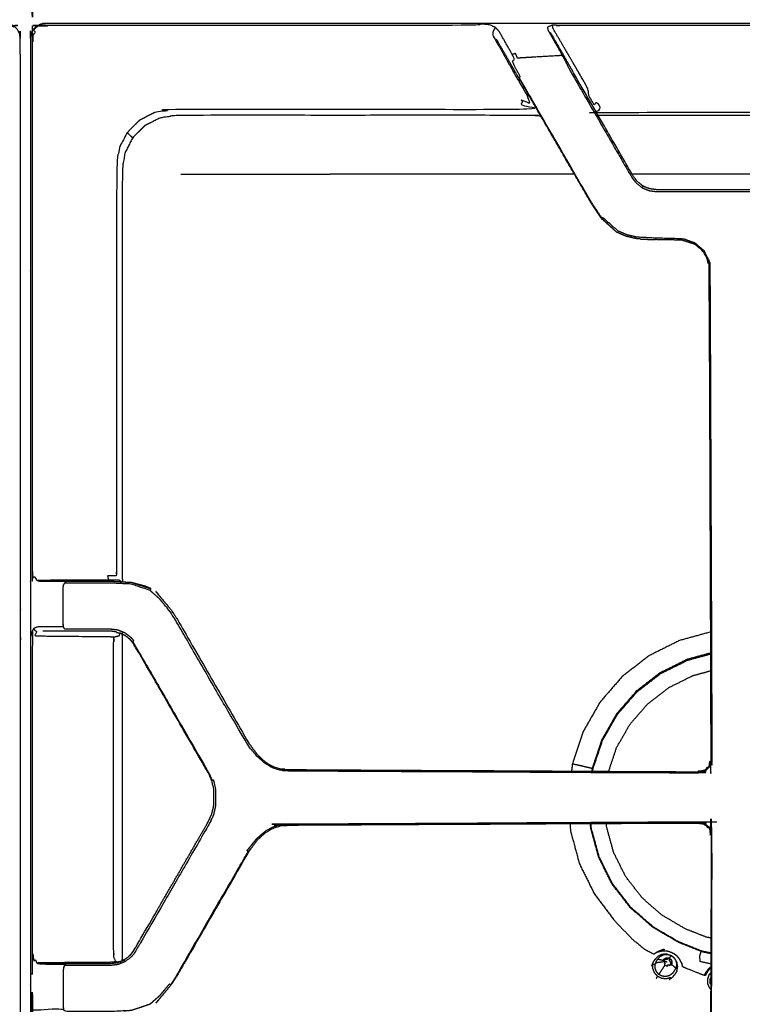
# Model space of a CAD drawing. Units: millimetres. Extents: x -7 to 231, y -1 to 207.
# Drawn here: x 32 to 47, y 153 to 172 of the extents above; entities that cross this region are included whole.
import ezdxf

# ---------------------------------------------------------------- set-up
doc = ezdxf.new("R2010")
doc.units = ezdxf.units.MM
doc.header["$MEASUREMENT"] = 0
doc.layers.add('PROIEZIONI 2D$Visible$Curves', color=7, linetype='Continuous', true_color=0x000000)

msp = doc.modelspace()

# ---------------------------------------------------------------- linework, layer by layer
at = {"layer": 'PROIEZIONI 2D$Visible$Curves', "color": 18, "lineweight": -3, "true_color": 0x000000}
for points, knots in [([(118.277, 143.004), (118.277, 173.413), (118.277, 203.822), (60.902, 203.822), (3.527, 203.822), (3.527, 172.446), (3.527, 141.069)], [-1.969126, -1.969126, -1.969126, -1, -1, 0, 0, 0.999958, 0.999958, 0.999958]), ([(118.102, 141.066), (118.102, 172.315), (118.102, 203.564), (60.902, 203.564), (3.702, 203.564), (3.702, 172.315), (3.702, 141.066)], [1, 1, 1, 2, 2, 3, 3, 4, 4, 4]), ([(61.076, 141.184), (60.45, 141.184), (59.824, 141.184), (59.56, 141.184), (59.296, 141.184), (58.963, 141.184), (58.63, 141.184), (58.261, 141.184), (57.892, 141.184), (46.652, 141.184), (35.413, 141.184), (35.044, 141.184), (34.675, 141.184), (34.342, 141.184), (34.009, 141.184), (33.745, 141.184), (33.481, 141.184), (32.402, 141.184), (31.324, 141.184), (31.06, 141.184), (30.796, 141.184), (30.463, 141.184), (30.13, 141.184), (29.761, 141.184), (29.392, 141.184), (18.152, 141.184), (6.913, 141.184), (6.544, 141.184), (6.175, 141.184), (5.842, 141.184), (5.509, 141.184), (5.245, 141.184), (4.981, 141.184), (4.491, 141.184), (4.002, 141.184), (3.979, 141.187), (3.956, 141.191), (3.935, 141.202), (3.914, 141.212), (3.897, 141.229), (3.881, 141.245), (3.87, 141.266), (3.859, 141.287), (3.856, 141.31), (3.852, 141.334), (3.852, 142.034), (3.852, 142.735), (3.852, 143.068), (3.852, 143.401), (3.852, 143.77), (3.852, 144.139), (3.852, 156.729), (3.852, 169.318), (3.852, 169.687), (3.852, 170.056), (3.852, 170.389), (3.852, 170.722), (3.852, 172.304), (3.852, 173.885), (3.852, 174.218), (3.852, 174.551), (3.852, 174.92), (3.852, 175.289), (3.852, 187.879), (3.852, 200.468), (3.852, 200.837), (3.852, 201.206), (3.852, 201.539), (3.852, 201.872), (3.852, 202.648), (3.852, 203.424), (3.933, 203.424), (4.014, 203.424)], [82.419661, 82.419661, 82.419661, 83, 83, 84, 84, 85, 85, 86, 86, 87, 87, 88, 88, 89, 89, 90, 90, 91, 91, 92, 92, 93, 93, 94, 94, 95, 95, 96, 96, 97, 97, 98, 98, 99, 99, 100, 100, 101, 101, 102, 102, 103, 103, 104, 104, 105, 105, 106, 106, 107, 107, 108, 108, 109, 109, 110, 110, 111, 111, 112, 112, 113, 113, 114, 114, 115, 115, 116, 116, 117, 117, 117.143899, 117.143899, 117.143899]), ([(35.323, 184.411), (35.264, 184.32), (35.205, 184.229), (35.192, 184.236), (35.18, 184.243), (35.082, 184.127), (34.984, 184.011), (34.888, 183.925), (34.792, 183.84), (34.603, 183.777), (34.414, 183.714), (34.209, 183.704), (34.004, 183.694), (33.941, 183.694), (33.879, 183.694), (33.755, 183.694), (33.632, 183.694), (33.524, 183.694), (33.416, 183.694), (33.328, 183.694), (33.239, 183.694), (33.161, 183.694), (33.083, 183.694), (33.072, 183.716), (33.062, 183.738), (33.015, 183.738), (32.967, 183.738), (32.751, 183.738), (32.536, 183.738), (32.498, 183.721), (32.46, 183.704), (32.437, 183.654), (32.415, 183.605), (32.43, 183.594), (32.444, 183.584), (32.44, 183.514), (32.436, 183.444), (32.436, 178.135), (32.436, 172.827), (32.443, 172.78), (32.451, 172.733), (32.436, 172.717), (32.421, 172.701), (32.443, 172.659), (32.464, 172.618)], [0, 0, 0, 1, 1, 2, 2, 3, 3, 4, 4, 5, 5, 6, 6, 7, 7, 8, 8, 9, 9, 10, 10, 11, 11, 12, 12, 13, 13, 14, 14, 15, 15, 16, 16, 17, 17, 18, 18, 19, 19, 20, 20, 21, 21, 22, 22, 22]), ([(32.53, 172.267), (32.497, 172.234), (32.464, 172.201), (32.479, 172.186), (32.494, 172.17), (32.472, 172.128), (32.451, 172.086), (32.443, 172.039), (32.436, 171.992), (32.436, 166.684), (32.436, 161.376), (32.44, 161.306), (32.444, 161.236), (32.465, 161.244), (32.486, 161.252), (32.508, 161.213), (32.529, 161.174)], [0, 0, 0, 1, 1, 2, 2, 3, 3, 4, 4, 5, 5, 6, 6, 7, 7, 8, 8, 8]), ([(3.898, 153.716), (3.898, 156.834), (3.898, 159.951), (3.898, 160.664), (3.898, 161.376), (3.898, 166.707), (3.898, 172.038), (3.905, 172.083), (3.912, 172.129), (3.933, 172.17), (3.954, 172.212), (3.987, 172.244), (4.02, 172.277), (4.061, 172.298), (4.102, 172.319), (4.148, 172.326), (4.194, 172.334), (8.536, 172.334), (12.878, 172.334), (13.7, 172.334), (14.523, 172.334), (18.048, 172.334), (21.573, 172.334), (22.395, 172.334), (23.217, 172.334), (27.56, 172.334), (31.902, 172.334), (31.948, 172.326), (31.993, 172.319), (32.035, 172.298), (32.076, 172.277), (32.108, 172.244), (32.141, 172.212), (32.162, 172.17), (32.183, 172.129), (32.19, 172.083), (32.198, 172.038), (32.198, 166.707), (32.198, 161.376), (32.198, 160.664), (32.198, 159.951), (32.198, 156.834), (32.198, 153.716), (32.198, 153.004), (32.198, 152.291), (32.198, 146.96), (32.198, 141.629), (32.19, 141.584), (32.183, 141.538), (32.162, 141.497), (32.141, 141.455), (32.108, 141.423), (32.076, 141.39), (32.035, 141.369), (31.993, 141.348), (31.948, 141.341), (31.902, 141.334), (27.56, 141.334), (23.217, 141.334), (22.395, 141.334), (21.573, 141.334), (18.048, 141.334), (14.523, 141.334), (13.7, 141.334), (12.878, 141.334), (8.536, 141.334), (4.194, 141.334), (4.148, 141.341), (4.102, 141.348), (4.061, 141.369), (4.02, 141.39), (3.987, 141.423), (3.954, 141.455), (3.933, 141.497), (3.912, 141.538), (3.905, 141.584), (3.898, 141.629), (3.898, 146.96), (3.898, 152.291), (3.898, 153.004), (3.898, 153.716)], [-20, -20, -20, -19, -19, -18, -18, -17, -17, -16, -16, -15, -15, -14, -14, -13, -13, -12, -12, -11, -11, -10, -10, -9, -9, -8, -8, -7, -7, -6, -6, -5, -5, -4, -4, -3, -3, -2, -2, -1, -1, 0, 0, 1, 1, 2, 2, 3, 3, 4, 4, 5, 5, 6, 6, 7, 7, 8, 8, 9, 9, 10, 10, 11, 11, 12, 12, 13, 13, 14, 14, 15, 15, 16, 16, 17, 17, 18, 18, 19, 19, 20, 20, 20]), ([(22.884, 172.252), (22.949, 172.281), (23.014, 172.311), (23.116, 172.318), (23.217, 172.324), (23.217, 172.31), (23.217, 172.295), (27.537, 172.295), (31.856, 172.295), (31.903, 172.288), (31.95, 172.281), (31.966, 172.295), (31.982, 172.31), (32.024, 172.289), (32.066, 172.267), (32.071, 172.272), (32.076, 172.277)], [0, 0, 0, 1, 1, 2, 2, 3, 3, 4, 4, 5, 5, 6, 6, 7, 7, 8, 8, 8]), ([(41.712, 172.252), (41.647, 172.281), (41.582, 172.311), (41.48, 172.318), (41.378, 172.324), (41.378, 172.31), (41.378, 172.295), (37.059, 172.295), (32.739, 172.295), (32.692, 172.288), (32.645, 172.281), (32.629, 172.295), (32.613, 172.31), (32.571, 172.289), (32.53, 172.267), (32.525, 172.272), (32.52, 172.277)], [0, 0, 0, 1, 1, 2, 2, 3, 3, 4, 4, 5, 5, 6, 6, 7, 7, 8, 8, 8]), ([(32.398, 153.716), (32.398, 156.834), (32.398, 159.951), (32.398, 160.664), (32.398, 161.376), (32.398, 166.707), (32.398, 172.038), (32.405, 172.083), (32.412, 172.129), (32.433, 172.17), (32.454, 172.212), (32.487, 172.244), (32.52, 172.277), (32.561, 172.298), (32.602, 172.319), (32.648, 172.326), (32.694, 172.334), (37.036, 172.334), (41.378, 172.334), (42.2, 172.334), (43.023, 172.334), (46.548, 172.334), (50.073, 172.334), (50.895, 172.334), (51.717, 172.334), (56.06, 172.334), (60.402, 172.334), (60.448, 172.326), (60.493, 172.319), (60.535, 172.298), (60.576, 172.277), (60.608, 172.244), (60.641, 172.212), (60.662, 172.17), (60.683, 172.129), (60.69, 172.083), (60.698, 172.038), (60.698, 166.707), (60.698, 161.376), (60.698, 160.664), (60.698, 159.951), (60.698, 156.834), (60.698, 153.716), (60.698, 153.004), (60.698, 152.291), (60.698, 146.96), (60.698, 141.629), (60.69, 141.584), (60.683, 141.538), (60.662, 141.497), (60.641, 141.455), (60.608, 141.423), (60.576, 141.39), (60.535, 141.369), (60.493, 141.348), (60.448, 141.341), (60.402, 141.334), (56.06, 141.334), (51.717, 141.334), (50.895, 141.334), (50.073, 141.334), (46.548, 141.334), (43.023, 141.334), (42.2, 141.334), (41.378, 141.334), (37.036, 141.334), (32.694, 141.334), (32.648, 141.341), (32.602, 141.348), (32.561, 141.369), (32.52, 141.39), (32.487, 141.423), (32.454, 141.455), (32.433, 141.497), (32.412, 141.538), (32.405, 141.584), (32.398, 141.629), (32.398, 146.96), (32.398, 152.291), (32.398, 153.004), (32.398, 153.716)], [-20, -20, -20, -19, -19, -18, -18, -17, -17, -16, -16, -15, -15, -14, -14, -13, -13, -12, -12, -11, -11, -10, -10, -9, -9, -8, -8, -7, -7, -6, -6, -5, -5, -4, -4, -3, -3, -2, -2, -1, -1, 0, 0, 1, 1, 2, 2, 3, 3, 4, 4, 5, 5, 6, 6, 7, 7, 8, 8, 9, 9, 10, 10, 11, 11, 12, 12, 13, 13, 14, 14, 15, 15, 16, 16, 17, 17, 18, 18, 19, 19, 20, 20, 20]), ([(42.046, 171.713), (41.913, 171.948), (41.779, 172.183), (41.745, 172.217), (41.712, 172.252), (41.694, 172.23), (41.676, 172.208), (41.666, 172.181), (41.656, 172.155), (41.656, 172.129), (41.655, 172.103), (41.884, 171.694), (42.113, 171.286), (42.161, 171.205), (42.209, 171.123), (42.27, 171.018), (42.332, 170.914), (42.352, 170.91), (42.372, 170.906)], [0, 0, 0, 1, 1, 2, 2, 3, 3, 4, 4, 5, 5, 6, 6, 7, 7, 8, 8, 8.999141, 8.999141, 8.999141]), ([(50.049, 171.695), (50.067, 171.729), (50.085, 171.763), (50.208, 171.979), (50.332, 172.196), (50.338, 172.228), (50.345, 172.259), (50.298, 172.279), (50.25, 172.299), (50.243, 172.285), (50.236, 172.27), (50.235, 172.254), (50.235, 172.237), (49.914, 171.688), (49.594, 171.138), (49.551, 171.053), (49.508, 170.968), (49.522, 170.945), (49.536, 170.922), (49.494, 170.852), (49.453, 170.781), (49.428, 170.74), (49.404, 170.699), (49.378, 170.723), (49.351, 170.747), (49.341, 170.642), (49.331, 170.537), (49.281, 170.543), (49.23, 170.549), (46.548, 170.549), (43.866, 170.549), (43.815, 170.543), (43.764, 170.537), (43.754, 170.642), (43.744, 170.747), (43.718, 170.723), (43.691, 170.699), (43.667, 170.74), (43.643, 170.781), (43.601, 170.852), (43.559, 170.922), (43.573, 170.945), (43.587, 170.968), (43.544, 171.053), (43.501, 171.138), (43.181, 171.688), (42.861, 172.237), (42.86, 172.254), (42.859, 172.27), (42.852, 172.285), (42.845, 172.299), (42.798, 172.279), (42.75, 172.259), (42.757, 172.228), (42.764, 172.196), (42.887, 171.979), (43.011, 171.763), (43.028, 171.729), (43.046, 171.695)], [0, 0, 0, 1, 1, 2, 2, 3, 3, 4, 4, 5, 5, 6, 6, 7, 7, 8, 8, 9, 9, 10, 10, 11, 11, 12, 12, 13, 13, 14, 14, 15, 15, 16, 16, 17, 17, 18, 18, 19, 19, 20, 20, 21, 21, 22, 22, 23, 23, 24, 24, 25, 25, 26, 26, 27, 27, 28, 28, 29, 29, 29]), ([(50.25, 172.299), (50.162, 172.297), (50.073, 172.295), (46.548, 172.295), (43.023, 172.295), (42.934, 172.297), (42.845, 172.299)], [0, 0, 0, 1, 1, 2, 2, 3, 3, 3]), ([(44.604, 168.02), (44.566, 168.022), (44.527, 168.024), (44.424, 168.048), (44.32, 168.072), (44.228, 168.113), (44.136, 168.154), (43.985, 168.294), (43.835, 168.435), (43.725, 168.594), (43.615, 168.754), (43.366, 169.184), (43.118, 169.615), (42.869, 170.045), (42.621, 170.475), (42.397, 170.863), (42.172, 171.252), (42.133, 171.32), (42.094, 171.387), (42.063, 171.441), (42.032, 171.495), (42.012, 171.53), (41.992, 171.565), (41.86, 171.793), (41.728, 172.022)], [-10.199022, -10.199022, -10.199022, -10, -10, -9, -9, -8, -8, -7, -7, -6, -6, -5, -5, -4.474253, -4.474253, -4, -4, -3, -3, -2, -2, -1, -1, 0, 0, 0]), ([(42.807, 172.152), (42.932, 171.936), (43.057, 171.72), (43.073, 171.692), (43.09, 171.663), (43.113, 171.622), (43.137, 171.581)], [2, 2, 2, 3, 3, 4, 4, 4.10588, 4.10588, 4.10588]), ([(43.625, 168.759), (43.376, 169.189), (43.128, 169.62), (42.655, 170.438), (42.183, 171.257), (42.194, 171.263), (42.206, 171.27), (42.155, 171.364), (42.105, 171.458), (42.077, 171.516), (42.049, 171.575), (42.07, 171.595), (42.091, 171.615), (42.069, 171.664), (42.046, 171.713), (42.075, 171.726), (42.104, 171.738), (42.124, 171.691), (42.144, 171.645), (42.561, 171.67), (42.977, 171.695), (42.995, 171.696), (43.013, 171.697), (43.03, 171.696), (43.046, 171.695), (43.071, 171.648), (43.096, 171.601), (43.158, 171.481), (43.22, 171.362), (43.618, 170.673), (44.016, 169.984), (44.225, 169.621), (44.434, 169.259), (44.481, 169.198), (44.528, 169.137), (44.588, 169.091), (44.649, 169.044), (44.656, 169.055), (44.662, 169.067), (44.665, 169.072), (44.668, 169.077)], [0, 0, 0, 1, 1, 2, 2, 3, 3, 4, 4, 5, 5, 6, 6, 7, 7, 8, 8, 9, 9, 10, 10, 11, 11, 12, 12, 13, 13, 14, 14, 15, 15, 16, 16, 17, 17, 18, 18, 19, 19, 20, 20, 20]), ([(43.137, 171.581), (43.194, 171.481), (43.252, 171.382), (43.253, 171.38), (43.254, 171.379)], [-1, -1, -1, 0, 0, 0.002861, 0.002861, 0.002861]), ([(44.649, 169.044), (44.682, 169.029), (44.714, 169.015), (44.753, 169), (44.791, 168.985), (44.867, 168.976), (44.943, 168.966), (45.31, 168.965), (45.677, 168.965), (46.112, 168.965), (46.548, 168.965), (46.983, 168.965), (47.418, 168.965), (47.786, 168.965), (48.153, 168.966), (48.229, 168.976), (48.305, 168.985), (48.343, 169), (48.381, 169.015), (48.414, 169.029), (48.446, 169.044), (48.507, 169.091), (48.568, 169.137), (48.614, 169.198), (48.661, 169.259), (48.87, 169.621), (49.08, 169.984), (49.477, 170.673), (49.875, 171.362), (49.938, 171.481), (50, 171.601), (50.025, 171.648), (50.049, 171.695), (50.066, 171.696), (50.083, 171.697), (50.1, 171.696), (50.118, 171.695), (50.535, 171.67), (50.951, 171.645), (50.971, 171.691), (50.991, 171.738), (51.02, 171.726), (51.05, 171.713)], [0, 0, 0, 1, 1, 2, 2, 3, 3, 4, 4, 5, 5, 6, 6, 7, 7, 8, 8, 9, 9, 10, 10, 11, 11, 12, 12, 13, 13, 14, 14, 15, 15, 16, 16, 17, 17, 18, 18, 19, 19, 20, 20, 21, 21, 21]), ([(49.843, 171.382), (49.445, 170.692), (49.047, 170.003), (48.838, 169.641), (48.629, 169.279), (48.583, 169.219), (48.537, 169.16), (48.482, 169.119), (48.428, 169.077), (48.395, 169.061), (48.362, 169.045), (48.328, 169.033), (48.293, 169.022), (48.223, 169.013), (48.153, 169.004), (47.785, 169.004), (47.418, 169.004), (46.983, 169.004), (46.548, 169.004), (46.113, 169.004), (45.678, 169.004), (45.31, 169.004), (44.943, 169.004), (44.872, 169.013), (44.802, 169.022), (44.768, 169.033), (44.733, 169.045), (44.701, 169.061), (44.668, 169.077), (44.613, 169.119), (44.558, 169.16), (44.512, 169.219), (44.466, 169.279), (44.257, 169.641), (44.048, 170.003), (43.65, 170.692), (43.252, 171.382)], [-3, -3, -3, -2, -2, -1, -1, 0, 0, 1, 1, 2, 2, 3, 3, 4, 4, 5, 5, 6, 6, 7, 7, 8, 8, 9, 9, 10, 10, 11, 11, 12, 12, 13, 13, 14, 14, 15, 15, 15]), ([(42.332, 170.914), (42.366, 170.823), (42.399, 170.732), (42.364, 170.746), (42.328, 170.759), (42.27, 170.781), (42.212, 170.803), (42.279, 170.705), (42.345, 170.608), (38.791, 170.608), (35.237, 170.608), (35.065, 170.58), (34.893, 170.553), (34.738, 170.474), (34.583, 170.395), (34.459, 170.272), (34.336, 170.149), (34.257, 169.994), (34.178, 169.838), (34.15, 169.666), (34.123, 169.494), (34.122, 165.431), (34.121, 161.367), (34.122, 161.318), (34.123, 161.269), (34.031, 161.269), (33.938, 161.27), (33.952, 161.231), (33.966, 161.192)], [0, 0, 0, 1, 1, 2, 2, 3, 3, 4, 4, 5, 5, 6, 6, 7, 7, 8, 8, 9, 9, 10, 10, 11, 11, 12, 12, 13, 13, 14, 14, 14]), ([(42.621, 170.475), (42.602, 170.478), (42.583, 170.48), (42.534, 170.487), (42.485, 170.494), (38.907, 170.494), (35.33, 170.494), (35.161, 170.467), (34.992, 170.441), (34.84, 170.363), (34.688, 170.285), (34.567, 170.165), (34.446, 170.044), (34.368, 169.891), (34.291, 169.739), (34.264, 169.57), (34.237, 169.402), (34.237, 165.325), (34.237, 161.249), (34.24, 161.204), (34.243, 161.16), (34.244, 161.155), (34.246, 161.151)], [-7.386664, -7.386664, -7.386664, -7, -7, -6, -6, -5, -5, -4, -4, -3, -3, -2, -2, -1, -1, 0, 0, 1, 1, 2, 2, 2.11005, 2.11005, 2.11005]), ([(43.765, 170.493), (43.774, 170.494), (43.782, 170.494), (46.548, 170.494), (49.313, 170.494), (49.322, 170.494), (49.33, 170.493)], [-1.16889, -1.16889, -1.16889, -1, -1, 0, 0, 0.170004, 0.170004, 0.170004]), ([(43.615, 168.754), (43.62, 168.756), (43.625, 168.759), (43.731, 168.598), (43.837, 168.437), (43.847, 168.444), (43.856, 168.452), (44.006, 168.319), (44.155, 168.186), (44.248, 168.145), (44.34, 168.105), (44.437, 168.083), (44.533, 168.061), (44.723, 168.051), (44.914, 168.041), (45.187, 168.034), (45.461, 168.027), (45.582, 167.984), (45.702, 167.94), (45.796, 167.859), (45.891, 167.779)], [0, 0, 0, 1, 1, 2, 2, 3, 3, 4, 4, 5, 5, 6, 6, 7, 7, 8, 8, 9, 9, 10, 10, 10]), ([(43.615, 168.754), (43.726, 168.588), (43.837, 168.423), (43.986, 168.289), (44.135, 168.154), (44.135, 168.154), (44.136, 168.154)], [10.000041, 10.000041, 10.000041, 11, 11, 12, 12, 12.003158, 12.003158, 12.003158]), ([(36.95, 157.68), (37.025, 157.612), (37.099, 157.543), (37.15, 157.512), (37.202, 157.48), (37.257, 157.456), (37.311, 157.431), (37.37, 157.416), (37.428, 157.4), (37.487, 157.395), (37.547, 157.389), (41.651, 157.368), (45.756, 157.346), (45.817, 157.36), (45.878, 157.373), (45.901, 157.386), (45.925, 157.4), (45.961, 157.439), (45.998, 157.478), (46.014, 157.522), (46.03, 157.565), (46.011, 162.503), (45.991, 167.44), (45.984, 167.499), (45.977, 167.557), (45.925, 167.662), (45.874, 167.767), (45.782, 167.843), (45.691, 167.92), (45.69, 167.92), (45.69, 167.919)], [-10, -10, -10, -9, -9, -8, -8, -7, -7, -6, -6, -5, -5, -4, -4, -3, -3, -2, -2, -1, -1, 0, 0, 1, 1, 2, 2, 3, 3, 4, 4, 5, 5, 5]), ([(44.604, 168.02), (44.618, 168.017), (44.631, 168.015), (44.773, 168.009), (44.914, 168.004), (44.914, 168.004), (44.914, 168.004)], [13.897686, 13.897686, 13.897686, 14, 14, 15, 15, 15.000025, 15.000025, 15.000025]), ([(45.456, 167.994), (45.456, 167.994), (45.456, 167.994), (45.185, 167.999), (44.914, 168.004)], [16.998031, 16.998031, 16.998031, 17, 17, 17.999967, 17.999967, 17.999967]), ([(45.887, 157.354), (45.912, 157.369), (45.937, 157.384), (45.976, 157.426), (46.014, 157.469), (46.032, 157.515), (46.05, 157.56), (46.031, 162.5), (46.012, 167.44), (46.004, 167.5), (45.997, 167.561), (45.944, 167.67), (45.891, 167.779), (45.882, 167.773), (45.874, 167.767)], [0, 0, 0, 1, 1, 2, 2, 3, 3, 4, 4, 5, 5, 6, 6, 7, 7, 7]), ([(34.442, 159.945), (34.445, 159.949), (34.447, 159.954), (34.459, 159.962), (34.471, 159.971), (34.446, 160), (34.42, 160.029), (34.359, 160.076), (34.298, 160.123), (34.227, 160.152), (34.156, 160.182), (34.08, 160.192), (34.004, 160.202), (33.941, 160.202), (33.879, 160.202), (33.755, 160.202), (33.632, 160.202), (33.524, 160.202), (33.416, 160.202), (33.328, 160.202), (33.239, 160.202), (33.161, 160.202), (33.083, 160.202), (33.072, 160.224), (33.062, 160.246), (33.059, 160.27), (33.056, 160.294), (33.056, 160.664), (33.056, 161.034), (33.059, 161.057), (33.062, 161.081), (33.072, 161.103), (33.083, 161.125), (33.098, 161.14), (33.114, 161.154), (33.073, 161.154), (33.033, 161.154), (32.817, 161.154), (32.601, 161.154), (32.565, 161.164), (32.529, 161.174), (32.55, 161.18), (32.571, 161.185), (33.053, 161.189), (33.534, 161.192), (33.616, 161.192), (33.699, 161.192), (33.787, 161.192), (33.875, 161.192), (33.92, 161.192), (33.966, 161.192), (34.063, 161.191), (34.16, 161.191)], [0, 0, 0, 1, 1, 2, 2, 3, 3, 4, 4, 5, 5, 6, 6, 7, 7, 8, 8, 9, 9, 10, 10, 11, 11, 12, 12, 13, 13, 14, 14, 15, 15, 16, 16, 17, 17, 18, 18, 19, 19, 20, 20, 21, 21, 22, 22, 23, 23, 24, 24, 25, 25, 26, 26, 26]), ([(32.645, 161.164), (32.86, 161.164), (33.076, 161.164), (33.112, 161.164), (33.147, 161.164), (33.21, 161.164), (33.273, 161.164), (33.344, 161.164), (33.415, 161.164), (33.523, 161.164), (33.631, 161.164), (33.754, 161.164), (33.877, 161.164), (33.94, 161.164), (34.002, 161.164)], [8, 8, 8, 9, 9, 10, 10, 11, 11, 12, 12, 13, 13, 14, 14, 14.996637, 14.996637, 14.996637]), ([(34.003, 161.164), (34.211, 161.152), (34.418, 161.141), (34.614, 161.077), (34.81, 161.013)], [0, 0, 0, 1, 1, 2, 2, 2]), ([(34.246, 161.15), (34.332, 161.145), (34.418, 161.14), (34.599, 161.081), (34.781, 161.023)], [-0.41357, -0.41357, -0.41357, 0, 0, 0.925842, 0.925842, 0.925842]), ([(34.81, 161.013), (34.759, 161.036), (34.708, 161.059), (34.573, 161.096), (34.437, 161.133)], [1, 1, 1, 2, 2, 2.921118, 2.921118, 2.921118]), ([(34.81, 161.013), (34.808, 161.009), (34.806, 161.005), (34.799, 160.992), (34.792, 160.98), (34.603, 161.042), (34.414, 161.105), (34.209, 161.115), (34.004, 161.125), (33.941, 161.125), (33.879, 161.125), (33.755, 161.125), (33.632, 161.125), (33.524, 161.125), (33.416, 161.125), (33.328, 161.125), (33.239, 161.125), (33.161, 161.125), (33.083, 161.125)], [0, 0, 0, 1, 1, 2, 2, 3, 3, 4, 4, 5, 5, 6, 6, 7, 7, 8, 8, 9, 9, 9]), ([(37.202, 157.48), (37.196, 157.469), (37.191, 157.458), (37.138, 157.49), (37.085, 157.522), (37.008, 157.592), (36.931, 157.662), (36.834, 157.782), (36.737, 157.902), (36.017, 159.148), (35.298, 160.394), (35.239, 160.485), (35.18, 160.576), (35.082, 160.692), (34.984, 160.809), (34.888, 160.894), (34.792, 160.98)], [0, 0, 0, 1, 1, 2, 2, 3, 3, 4, 4, 5, 5, 6, 6, 7, 7, 8, 8, 8]), ([(35.131, 160.691), (35.13, 160.693), (35.129, 160.694), (35.02, 160.826), (34.91, 160.958), (34.96, 160.897), (35.009, 160.836), (35.112, 160.714), (35.215, 160.591), (35.273, 160.502), (35.331, 160.414), (36.05, 159.167), (36.77, 157.921)], [-2.009309, -2.009309, -2.009309, -2, -2, -1, -1, 0, 0, 1, 1, 2, 2, 3, 3, 3]), ([(32.46, 160.212), (32.437, 160.162), (32.415, 160.113), (32.43, 160.102), (32.444, 160.092), (32.44, 160.021), (32.436, 159.951), (32.436, 156.834), (32.436, 153.716), (32.44, 153.646), (32.444, 153.576), (32.465, 153.584), (32.486, 153.592), (32.508, 153.553), (32.529, 153.514), (32.565, 153.504), (32.601, 153.494), (32.817, 153.494), (33.033, 153.494), (33.073, 153.494), (33.114, 153.494), (33.098, 153.48), (33.083, 153.465), (33.072, 153.443), (33.062, 153.421), (33.059, 153.397), (33.056, 153.374), (33.056, 153.004), (33.056, 152.634), (33.059, 152.61), (33.062, 152.586)], [0, 0, 0, 1, 1, 2, 2, 3, 3, 4, 4, 5, 5, 6, 6, 7, 7, 8, 8, 9, 9, 10, 10, 11, 11, 12, 12, 13, 13, 14, 14, 15, 15, 15]), ([(33.062, 160.246), (33.015, 160.246), (32.967, 160.246), (32.751, 160.246), (32.536, 160.246), (32.498, 160.229), (32.46, 160.212), (32.475, 160.195), (32.49, 160.178), (32.509, 160.166), (32.529, 160.153), (32.508, 160.115), (32.486, 160.076), (32.509, 160.071), (32.531, 160.067), (33.032, 160.062), (33.534, 160.057), (33.613, 160.057), (33.693, 160.058), (33.774, 160.057), (33.855, 160.057), (33.897, 160.057), (33.938, 160.057), (34.005, 160.051), (34.072, 160.045), (34.126, 160.059), (34.179, 160.073), (34.189, 160.098), (34.199, 160.122)], [0, 0, 0, 1, 1, 2, 2, 3, 3, 4, 4, 5, 5, 6, 6, 7, 7, 8, 8, 9, 9, 10, 10, 11, 11, 12, 12, 13, 13, 13.614801, 13.614801, 13.614801]), ([(34.121, 160.145), (34.062, 160.154), (34.003, 160.164), (33.94, 160.164), (33.877, 160.164), (33.754, 160.164), (33.631, 160.164), (33.523, 160.164), (33.415, 160.164), (33.344, 160.164), (33.273, 160.164), (33.21, 160.164), (33.147, 160.164), (33.112, 160.164), (33.076, 160.164), (32.86, 160.164), (32.645, 160.164)], [27.285373, 27.285373, 27.285373, 28, 28, 29, 29, 30, 30, 31, 31, 32, 32, 33, 33, 34, 34, 35, 35, 35]), ([(34.239, 160.107), (34.238, 160.092), (34.237, 160.078), (34.237, 156.834), (34.237, 153.589), (34.238, 153.574), (34.239, 153.559)], [-2.32442, -2.32442, -2.32442, -2, -2, -1, -1, -0.660189, -0.660189, -0.660189]), ([(46.02, 160.145), (45.708, 160.06), (45.396, 159.975), (45.092, 159.823), (44.788, 159.672), (44.519, 159.463), (44.25, 159.255), (44.027, 158.999), (43.804, 158.742), (43.636, 158.447), (43.467, 158.152), (43.359, 157.83), (43.251, 157.508), (43.242, 157.434), (43.233, 157.36)], [-3.951596, -3.951596, -3.951596, -3, -3, -2, -2, -1, -1, 0, 0, 1, 1, 2, 2, 2.219318, 2.219318, 2.219318]), ([(32.645, 153.504), (32.86, 153.504), (33.076, 153.504), (33.112, 153.504), (33.147, 153.504), (33.21, 153.504), (33.273, 153.504), (33.344, 153.504), (33.415, 153.504), (33.523, 153.504), (33.631, 153.504), (33.754, 153.504), (33.877, 153.504), (33.94, 153.504), (34.003, 153.504), (34.085, 153.516), (34.168, 153.529), (34.223, 153.553), (34.278, 153.577), (34.337, 153.623), (34.396, 153.669), (34.419, 153.696), (34.442, 153.722), (34.531, 153.873), (34.62, 154.023), (35.287, 155.178), (35.954, 156.334), (35.991, 156.412), (36.028, 156.491), (36.049, 156.576), (36.071, 156.66), (36.071, 156.747), (36.071, 156.834), (36.071, 156.92), (36.071, 157.007), (36.049, 157.091), (36.028, 157.176), (35.991, 157.255), (35.954, 157.334), (35.287, 158.489), (34.62, 159.644), (34.531, 159.794), (34.442, 159.945), (34.419, 159.971), (34.396, 159.998), (34.347, 160.036), (34.297, 160.075)], [3, 3, 3, 4, 4, 5, 5, 6, 6, 7, 7, 8, 8, 9, 9, 10, 10, 11, 11, 12, 12, 13, 13, 14, 14, 15, 15, 16, 16, 17, 17, 18, 18, 19, 19, 20, 20, 21, 21, 22, 22, 23, 23, 24, 24, 25, 25, 25.836152, 25.836152, 25.836152]), ([(34.114, 153.545), (34.093, 153.583), (34.072, 153.622), (34.069, 153.674), (34.066, 153.726), (34.066, 156.834), (34.066, 159.941), (34.069, 159.993), (34.072, 160.045)], [0, 0, 0, 1, 1, 2, 2, 3, 3, 4, 4, 4]), ([(34.447, 159.954), (34.538, 159.801), (34.628, 159.649), (35.295, 158.493), (35.962, 157.338), (35.999, 157.258), (36.036, 157.179), (36.05, 157.184), (36.064, 157.189), (36.084, 157.101), (36.103, 157.012), (36.103, 156.923), (36.103, 156.834), (36.103, 156.744), (36.103, 156.655), (36.084, 156.566), (36.064, 156.478), (36.026, 156.397), (35.987, 156.315), (35.32, 155.16), (34.653, 154.004), (34.562, 153.85), (34.471, 153.696), (34.446, 153.667), (34.42, 153.638), (34.359, 153.591), (34.298, 153.544), (34.291, 153.557), (34.283, 153.569), (34.28, 153.573), (34.278, 153.577)], [0, 0, 0, 1, 1, 2, 2, 3, 3, 4, 4, 5, 5, 6, 6, 7, 7, 8, 8, 9, 9, 10, 10, 11, 11, 12, 12, 13, 13, 14, 14, 15, 15, 15]), ([(43.646, 157.357), (43.649, 157.383), (43.653, 157.409), (43.748, 157.694), (43.843, 157.979), (43.992, 158.24), (44.142, 158.501), (44.339, 158.728), (44.536, 158.955), (44.773, 159.139), (45.011, 159.323), (45.28, 159.457), (45.549, 159.591), (45.785, 159.655), (46.022, 159.72)], [1.912877, 1.912877, 1.912877, 2, 2, 3, 3, 4, 4, 5, 5, 6, 6, 7, 7, 7.815784, 7.815784, 7.815784]), ([(46.022, 159.725), (45.781, 159.66), (45.541, 159.594), (45.273, 159.46), (45.004, 159.327), (44.767, 159.143), (44.53, 158.959), (44.333, 158.733), (44.136, 158.507), (43.988, 158.246), (43.839, 157.986), (43.744, 157.701), (43.648, 157.417)], [6.169641, 6.169641, 6.169641, 7, 7, 8, 8, 9, 9, 10, 10, 11, 11, 12, 12, 12]), ([(43.658, 157.357), (43.661, 157.382), (43.664, 157.406), (43.759, 157.69), (43.854, 157.974), (44.003, 158.234), (44.151, 158.494), (44.347, 158.72), (44.544, 158.946), (44.781, 159.129), (45.017, 159.312), (45.285, 159.446), (45.553, 159.579), (45.788, 159.643), (46.022, 159.707)], [-3.082007, -3.082007, -3.082007, -3, -3, -2, -2, -1, -1, 0, 0, 1, 1, 2, 2, 2.811645, 2.811645, 2.811645]), ([(43.977, 157.356), (44.056, 157.592), (44.135, 157.829), (44.269, 158.063), (44.402, 158.296), (44.579, 158.499), (44.755, 158.702), (44.968, 158.867), (45.181, 159.032), (45.422, 159.152), (45.662, 159.272), (45.843, 159.321), (46.024, 159.371)], [9.072177, 9.072177, 9.072177, 10, 10, 11, 11, 12, 12, 13, 13, 14, 14, 14.695623, 14.695623, 14.695623]), ([(37.191, 157.458), (37.247, 157.432), (37.304, 157.407), (37.364, 157.392), (37.425, 157.377), (37.486, 157.371), (37.548, 157.366), (41.652, 157.345), (45.757, 157.323), (45.822, 157.339), (45.887, 157.354), (45.882, 157.363), (45.878, 157.373)], [0, 0, 0, 1, 1, 2, 2, 3, 3, 4, 4, 5, 5, 6, 6, 6]), ([(43.251, 157.508), (43.254, 157.507), (43.257, 157.506), (43.273, 157.503), (43.289, 157.499), (43.327, 157.49), (43.364, 157.482), (43.41, 157.471), (43.457, 157.461), (43.499, 157.451), (43.541, 157.441), (43.57, 157.435), (43.6, 157.428), (43.614, 157.425), (43.629, 157.421), (43.638, 157.419), (43.648, 157.417), (43.645, 157.387), (43.641, 157.357)], [6, 6, 6, 7, 7, 8, 8, 9, 9, 10, 10, 11, 11, 12, 12, 13, 13, 14, 14, 14.100006, 14.100006, 14.100006]), ([(36.953, 155.991), (36.952, 155.989), (36.95, 155.987), (37.025, 156.055), (37.099, 156.124), (37.15, 156.155), (37.202, 156.187), (37.257, 156.211), (37.311, 156.236), (37.37, 156.251), (37.428, 156.267), (37.487, 156.272), (37.547, 156.278), (41.651, 156.299), (45.756, 156.321), (45.817, 156.307), (45.878, 156.294), (45.901, 156.281), (45.925, 156.267), (45.961, 156.228), (45.998, 156.189), (46.014, 156.145), (46.03, 156.102), (46.011, 151.165), (45.991, 146.227), (45.984, 146.168), (45.977, 146.11), (45.925, 146.005), (45.874, 145.9), (45.782, 145.824), (45.691, 145.747), (45.69, 145.747), (45.69, 145.748)], [-8, -8, -8, -7, -7, -6, -6, -5, -5, -4, -4, -3, -3, -2, -2, -1, -1, 0, 0, 1, 1, 2, 2, 3, 3, 4, 4, 5, 5, 6, 6, 7, 7, 8, 8, 8]), ([(35.331, 153.254), (35.327, 153.256), (35.323, 153.258), (36.042, 154.505), (36.762, 155.751), (36.749, 155.758), (36.737, 155.766), (36.834, 155.886), (36.931, 156.006), (37.008, 156.075), (37.085, 156.145), (37.138, 156.177), (37.191, 156.209), (37.247, 156.235), (37.304, 156.26), (37.364, 156.275), (37.425, 156.29), (37.486, 156.296), (37.548, 156.301), (41.652, 156.322), (45.757, 156.344), (45.822, 156.328), (45.887, 156.313), (45.912, 156.298), (45.937, 156.283), (45.976, 156.241), (46.014, 156.198)], [0, 0, 0, 1, 1, 2, 2, 3, 3, 4, 4, 5, 5, 6, 6, 7, 7, 8, 8, 9, 9, 10, 10, 11, 11, 12, 12, 13, 13, 13]), ([(43.203, 156.307), (43.208, 156.231), (43.213, 156.155), (43.303, 155.827), (43.392, 155.5), (43.544, 155.195), (43.695, 154.891), (43.893, 154.627), (44.092, 154.363), (44.278, 154.171), (44.464, 153.98), (44.584, 153.884), (44.703, 153.787), (44.765, 153.754), (44.826, 153.721), (44.85, 153.71), (44.873, 153.699), (44.879, 153.698), (44.885, 153.696), (44.888, 153.697), (44.891, 153.698), (44.892, 153.699), (44.894, 153.7)], [3.775591, 3.775591, 3.775591, 4, 4, 5, 5, 6, 6, 7, 7, 8, 8, 9, 9, 10, 10, 11, 11, 12, 12, 13, 13, 14, 14, 14]), ([(43.608, 156.31), (43.611, 156.266), (43.614, 156.223), (43.694, 155.934), (43.772, 155.645), (43.774, 155.641), (43.776, 155.638)], [15.855967, 15.855967, 15.855967, 16, 16, 17, 17, 17.012381, 17.012381, 17.012381]), ([(46.021, 153.702), (45.933, 153.721), (45.846, 153.74), (45.61, 153.834), (45.374, 153.929), (45.121, 154.077), (44.867, 154.226), (44.64, 154.423), (44.413, 154.621), (44.229, 154.858), (44.045, 155.096), (43.911, 155.365), (43.777, 155.634), (43.698, 155.924), (43.619, 156.213), (43.615, 156.261), (43.612, 156.309)], [-6.483675, -6.483675, -6.483675, -6, -6, -5, -5, -4, -4, -3, -3, -2, -2, -1, -1, 0, 0, 0.160231, 0.160231, 0.160231]), ([(46.021, 153.714), (45.935, 153.732), (45.849, 153.751), (45.614, 153.845), (45.379, 153.938), (45.126, 154.087), (44.873, 154.235), (44.647, 154.431), (44.422, 154.628), (44.238, 154.865), (44.055, 155.101), (43.921, 155.369), (43.788, 155.637), (43.709, 155.926), (43.63, 156.215), (43.627, 156.262), (43.624, 156.31)], [22.522268, 22.522268, 22.522268, 23, 23, 24, 24, 25, 25, 26, 26, 27, 27, 28, 28, 29, 29, 29.158772, 29.158772, 29.158772]), ([(46.023, 154.013), (45.975, 154.024), (45.928, 154.034), (45.717, 154.118), (45.506, 154.202), (45.279, 154.336), (45.051, 154.469), (44.848, 154.645), (44.645, 154.822), (44.481, 155.035), (44.316, 155.247), (44.196, 155.488), (44.076, 155.729), (44.005, 155.989), (43.934, 156.248), (43.932, 156.28), (43.93, 156.311)], [0.708537, 0.708537, 0.708537, 1, 1, 2, 2, 3, 3, 4, 4, 5, 5, 6, 6, 7, 7, 7.117384, 7.117384, 7.117384]), ([(45.702, 145.727), (45.796, 145.808), (45.891, 145.888), (45.944, 145.997), (45.997, 146.106), (46.004, 146.167), (46.012, 146.227), (46.031, 151.167), (46.05, 156.107), (46.032, 156.153), (46.014, 156.198), (46.006, 156.193), (45.998, 156.189)], [0, 0, 0, 1, 1, 2, 2, 3, 3, 4, 4, 5, 5, 6, 6, 6]), ([(36.77, 155.746), (36.77, 155.746), (36.77, 155.746), (36.05, 154.5), (35.331, 153.254), (35.273, 153.165), (35.215, 153.076), (35.112, 152.953), (35.009, 152.831), (34.96, 152.77), (34.91, 152.709), (35.02, 152.841), (35.129, 152.973), (35.13, 152.974), (35.131, 152.976)], [-5.002534, -5.002534, -5.002534, -5, -5, -4, -4, -3, -3, -2, -2, -1, -1, 0, 0, 0.009309, 0.009309, 0.009309]), ([(44.885, 153.696), (44.886, 153.697), (44.887, 153.698), (44.892, 153.702), (44.897, 153.706), (44.91, 153.715), (44.922, 153.724), (44.943, 153.736), (44.964, 153.748), (44.994, 153.761), (45.024, 153.774), (45.057, 153.784), (45.09, 153.793), (45.09, 153.792), (45.091, 153.791), (45.09, 153.788), (45.088, 153.786), (45.085, 153.781), (45.082, 153.775), (45.08, 153.77), (45.077, 153.765), (45.075, 153.763), (45.074, 153.76), (45.074, 153.76), (45.073, 153.759)], [-1, -1, -1, 0, 0, 1, 1, 2, 2, 3, 3, 4, 4, 5, 5, 6, 6, 7, 7, 8, 8, 9, 9, 10, 10, 11, 11, 11]), ([(44.958, 153.732), (44.941, 153.724), (44.923, 153.717), (44.914, 153.711), (44.904, 153.706), (44.899, 153.703), (44.894, 153.7)], [4, 4, 4, 5, 5, 6, 6, 7, 7, 7]), ([(44.935, 153.554), (44.948, 153.575), (44.96, 153.595), (44.986, 153.623), (45.011, 153.65), (45.045, 153.666), (45.078, 153.683), (45.116, 153.686), (45.153, 153.689), (45.189, 153.678), (45.224, 153.668), (45.254, 153.645), (45.284, 153.622), (45.303, 153.59), (45.323, 153.559), (45.329, 153.522), (45.336, 153.485), (45.329, 153.448), (45.322, 153.412)], [0, 0, 0, 1, 1, 2, 2, 3, 3, 4, 4, 5, 5, 6, 6, 7, 7, 8, 8, 9, 9, 9]), ([(44.962, 153.732), (44.961, 153.732), (44.961, 153.732), (44.96, 153.732), (44.959, 153.732)], [1, 1, 1, 2, 2, 3, 3, 3]), ([(45.151, 153.689), (45.143, 153.691), (45.134, 153.694), (45.088, 153.69), (45.043, 153.686), (45.001, 153.666), (44.96, 153.646)], [1.805162, 1.805162, 1.805162, 2, 2, 3, 3, 4, 4, 4]), ([(45.435, 153.52), (45.424, 153.542), (45.413, 153.564), (45.397, 153.59), (45.381, 153.616), (45.363, 153.636), (45.344, 153.657), (45.322, 153.673), (45.299, 153.69), (45.271, 153.705), (45.243, 153.719), (45.214, 153.731), (45.184, 153.742), (45.156, 153.749), (45.128, 153.755), (45.099, 153.755), (45.071, 153.755), (45.04, 153.75), (45.01, 153.745), (44.986, 153.738), (44.962, 153.732)], [-1, -1, -1, 0, 0, 1, 1, 2, 2, 3, 3, 4, 4, 5, 5, 6, 6, 7, 7, 8, 8, 9, 9, 9]), ([(45.072, 153.758), (45.072, 153.757), (45.072, 153.757), (45.071, 153.756), (45.071, 153.756)], [13, 13, 13, 14, 14, 15, 15, 15]), ([(45.342, 153.353), (45.351, 153.398), (45.359, 153.443), (45.351, 153.488), (45.343, 153.533), (45.319, 153.573), (45.295, 153.612), (45.259, 153.64), (45.222, 153.668)], [-3, -3, -3, -2, -2, -1, -1, 0, 0, 1, 1, 1]), ([(46.02, 153.498), (46.02, 153.498), (46.02, 153.498), (45.915, 153.521), (45.811, 153.544), (45.806, 153.593), (45.8, 153.642), (45.808, 153.674), (45.815, 153.706), (45.821, 153.721), (45.827, 153.735), (45.829, 153.741), (45.831, 153.746)], [14.996741, 14.996741, 14.996741, 15, 15, 16, 16, 17, 17, 18, 18, 19, 19, 19.566288, 19.566288, 19.566288]), ([(35.323, 153.258), (35.264, 153.168), (35.205, 153.077), (35.192, 153.084), (35.18, 153.091), (35.082, 152.975), (34.984, 152.858), (34.888, 152.773), (34.792, 152.688), (34.603, 152.625), (34.414, 152.562), (34.209, 152.552), (34.004, 152.542), (33.941, 152.542), (33.879, 152.542), (33.755, 152.542), (33.632, 152.542), (33.524, 152.542), (33.416, 152.542), (33.328, 152.542), (33.239, 152.542), (33.161, 152.542), (33.083, 152.542), (33.072, 152.564), (33.062, 152.586), (33.015, 152.586), (32.967, 152.586), (32.751, 152.586), (32.536, 152.586), (32.498, 152.569), (32.46, 152.552), (32.437, 152.502), (32.415, 152.453), (32.43, 152.442), (32.444, 152.432), (32.44, 152.361), (32.436, 152.291), (32.436, 146.983), (32.436, 141.675), (32.443, 141.628), (32.451, 141.581), (32.436, 141.565), (32.421, 141.549), (32.443, 141.507), (32.464, 141.466)], [0, 0, 0, 1, 1, 2, 2, 3, 3, 4, 4, 5, 5, 6, 6, 7, 7, 8, 8, 9, 9, 10, 10, 11, 11, 12, 12, 13, 13, 14, 14, 15, 15, 16, 16, 17, 17, 18, 18, 19, 19, 20, 20, 21, 21, 22, 22, 22]), ([(32.529, 153.514), (32.55, 153.519), (32.571, 153.525), (33.053, 153.529), (33.534, 153.532), (33.616, 153.532), (33.699, 153.532), (33.787, 153.532), (33.875, 153.532), (33.92, 153.532), (33.965, 153.532), (34.04, 153.538), (34.114, 153.545), (34.131, 153.54), (34.148, 153.534)], [0, 0, 0, 1, 1, 2, 2, 3, 3, 4, 4, 5, 5, 6, 6, 6.352604, 6.352604, 6.352604]), ([(34.298, 153.544), (34.227, 153.515), (34.156, 153.485), (34.08, 153.475), (34.004, 153.465), (33.941, 153.465), (33.879, 153.465), (33.755, 153.465), (33.632, 153.465), (33.524, 153.465), (33.416, 153.465), (33.328, 153.465), (33.239, 153.465), (33.161, 153.465), (33.083, 153.465)], [0, 0, 0, 1, 1, 2, 2, 3, 3, 4, 4, 5, 5, 6, 6, 7, 7, 7]), ([(44.893, 153.566), (44.881, 153.553), (44.869, 153.54), (44.852, 153.498), (44.835, 153.455)], [2.620733, 2.620733, 2.620733, 3, 3, 4, 4, 4]), ([(44.929, 153.209), (44.943, 153.229), (44.958, 153.248), (44.927, 153.282), (44.896, 153.316), (44.88, 153.359), (44.863, 153.402), (44.864, 153.448), (44.864, 153.494), (44.886, 153.489), (44.907, 153.485)], [0, 0, 0, 1, 1, 2, 2, 3, 3, 4, 4, 5, 5, 5]), ([(44.983, 153.285), (44.958, 153.313), (44.934, 153.341), (44.92, 153.376), (44.907, 153.411), (44.907, 153.448), (44.907, 153.485), (44.92, 153.506), (44.933, 153.526), (44.994, 153.533), (45.054, 153.539)], [0, 0, 0, 1, 1, 2, 2, 3, 3, 4, 4, 5, 5, 5]), ([(45.256, 153.308), (45.226, 153.286), (45.196, 153.263), (45.16, 153.254), (45.124, 153.244), (45.087, 153.247), (45.05, 153.251), (45.017, 153.268), (44.983, 153.285), (44.996, 153.306), (45.009, 153.326), (45.049, 153.387), (45.089, 153.449), (45.092, 153.453), (45.096, 153.456), (45.097, 153.459), (45.098, 153.461), (45.102, 153.467), (45.106, 153.472)], [0, 0, 0, 1, 1, 2, 2, 3, 3, 4, 4, 5, 5, 6, 6, 7, 7, 8, 8, 9, 9, 9]), ([(45.061, 153.547), (45.064, 153.547), (45.066, 153.547), (45.072, 153.546), (45.078, 153.545)], [0, 0, 0, 1, 1, 2, 2, 2]), ([(45.073, 153.578), (45.074, 153.578), (45.074, 153.578), (45.085, 153.591), (45.097, 153.603), (45.112, 153.61), (45.127, 153.618)], [-0.010627, -0.010627, -0.010627, 0, 0, 1, 1, 2, 2, 2]), ([(45.074, 153.578), (45.076, 153.577), (45.078, 153.577), (45.084, 153.574), (45.089, 153.571)], [0, 0, 0, 1, 1, 2, 2, 2]), ([(45.078, 153.545), (45.084, 153.558), (45.089, 153.571), (45.098, 153.581), (45.107, 153.59), (45.113, 153.583), (45.118, 153.576), (45.127, 153.58), (45.136, 153.585), (45.146, 153.586), (45.156, 153.587), (45.157, 153.596), (45.158, 153.605), (45.172, 153.602), (45.185, 153.598), (45.196, 153.59), (45.207, 153.582), (45.2, 153.576), (45.192, 153.57), (45.198, 153.561), (45.204, 153.552), (45.206, 153.542), (45.208, 153.532), (45.217, 153.531), (45.227, 153.531), (45.225, 153.517), (45.222, 153.503), (45.215, 153.492), (45.207, 153.48), (45.196, 153.472), (45.185, 153.463), (45.18, 153.472), (45.176, 153.481), (45.166, 153.479), (45.155, 153.476), (45.157, 153.466), (45.158, 153.456), (45.144, 153.458), (45.13, 153.459), (45.118, 153.466), (45.106, 153.472), (45.097, 153.483), (45.088, 153.493), (45.096, 153.499), (45.104, 153.504), (45.101, 153.513), (45.097, 153.523), (45.097, 153.533), (45.097, 153.542), (45.088, 153.544), (45.078, 153.545)], [0, 0, 0, 1, 1, 2, 2, 3, 3, 4, 4, 5, 5, 6, 6, 7, 7, 8, 8, 9, 9, 10, 10, 11, 11, 12, 12, 13, 13, 14, 14, 15, 15, 16, 16, 17, 17, 18, 18, 19, 19, 20, 20, 21, 21, 22, 22, 23, 23, 24, 24, 25, 25, 25]), ([(45.146, 153.533), (45.133, 153.536), (45.12, 153.538), (45.109, 153.54), (45.097, 153.542)], [0, 0, 0, 1, 1, 2, 2, 2]), ([(45.127, 153.618), (45.144, 153.619), (45.161, 153.621), (45.177, 153.616), (45.193, 153.611), (45.206, 153.601), (45.22, 153.59), (45.229, 153.576), (45.237, 153.562), (45.24, 153.545), (45.243, 153.528), (45.24, 153.512), (45.237, 153.495)], [0, 0, 0, 1, 1, 2, 2, 3, 3, 4, 4, 5, 5, 6, 6, 6]), ([(45.193, 153.611), (45.192, 153.61), (45.191, 153.608), (45.188, 153.603), (45.185, 153.598)], [3, 3, 3, 4, 4, 5, 5, 5]), ([(45.23, 153.487), (45.23, 153.488), (45.23, 153.488), (45.234, 153.491), (45.237, 153.495), (45.228, 153.481), (45.219, 153.467)], [3.991279, 3.991279, 3.991279, 4, 4, 5, 5, 6, 6, 6]), ([(45.237, 153.495), (45.235, 153.497), (45.233, 153.498), (45.228, 153.501), (45.222, 153.503)], [0, 0, 0, 1, 1, 2, 2, 2]), ([(45.45, 153.481), (45.444, 153.499), (45.438, 153.517), (45.438, 153.517), (45.438, 153.517), (45.437, 153.518), (45.437, 153.519), (45.436, 153.519), (45.436, 153.52)], [4, 4, 4, 5, 5, 6, 6, 7, 7, 8, 8, 8]), ([(45.918, 153.273), (45.917, 153.272), (45.917, 153.271), (45.914, 153.269), (45.912, 153.267), (45.908, 153.266), (45.904, 153.266), (45.897, 153.267), (45.89, 153.268), (45.876, 153.272), (45.863, 153.277), (45.827, 153.29), (45.792, 153.304), (45.726, 153.33), (45.66, 153.356), (45.597, 153.381), (45.533, 153.407), (45.504, 153.419), (45.474, 153.431), (45.468, 153.434), (45.461, 153.438), (45.46, 153.441), (45.458, 153.444), (45.458, 153.446), (45.457, 153.447), (45.456, 153.452), (45.455, 153.456), (45.454, 153.463), (45.452, 153.47), (45.451, 153.473), (45.45, 153.477)], [-3.643606, -3.643606, -3.643606, -3, -3, -2, -2, -1, -1, 0, 0, 1, 1, 2, 2, 3, 3, 4, 4, 5, 5, 6, 6, 7, 7, 8, 8, 9, 9, 10, 10, 10.59058, 10.59058, 10.59058]), ([(45.461, 153.438), (45.461, 153.439), (45.461, 153.44), (45.461, 153.447), (45.461, 153.454)], [16, 16, 16, 17, 17, 18, 18, 18]), ([(45.89, 153.268), (45.891, 153.27), (45.892, 153.272), (45.898, 153.282), (45.904, 153.292), (45.917, 153.312), (45.93, 153.333), (45.94, 153.346), (45.951, 153.36), (45.966, 153.381), (45.981, 153.402), (46.001, 153.419), (46.02, 153.437)], [6, 6, 6, 7, 7, 8, 8, 9, 9, 10, 10, 11, 11, 11.894342, 11.894342, 11.894342]), ([(45.219, 153.221), (45.175, 153.209), (45.131, 153.197), (45.085, 153.201), (45.039, 153.206), (44.998, 153.227), (44.958, 153.248)], [0, 0, 0, 1, 1, 2, 2, 3, 3, 3]), ([(45.19, 153.183), (45.227, 153.21), (45.264, 153.237), (45.274, 153.253), (45.284, 153.269)], [1, 1, 1, 2, 2, 2.412489, 2.412489, 2.412489]), ([(45.322, 153.412), (45.302, 153.38), (45.282, 153.349), (45.269, 153.328), (45.256, 153.308)], [-1, -1, -1, 0, 0, 1, 1, 1]), ([(45.342, 153.353), (45.317, 153.314), (45.293, 153.276), (45.289, 153.272), (45.284, 153.269)], [4, 4, 4, 5, 5, 5.11765, 5.11765, 5.11765]), ([(45.957, 153.35), (45.944, 153.329), (45.931, 153.308), (45.925, 153.295), (45.918, 153.281), (45.915, 153.275), (45.913, 153.269), (45.912, 153.268), (45.912, 153.267)], [0, 0, 0, 1, 1, 2, 2, 3, 3, 4, 4, 4]), ([(46.02, 153.422), (46.01, 153.412), (46.001, 153.402), (45.98, 153.376), (45.96, 153.35), (45.948, 153.33), (45.935, 153.31), (45.929, 153.298), (45.923, 153.285), (45.92, 153.279), (45.917, 153.273)], [19.596771, 19.596771, 19.596771, 20, 20, 21, 21, 22, 22, 23, 23, 24, 24, 24]), ([(46.005, 153.002), (45.985, 153.047), (45.965, 153.092), (45.963, 153.141), (45.96, 153.19), (45.976, 153.237), (45.992, 153.284), (46.006, 153.3), (46.019, 153.317)], [-8, -8, -8, -7, -7, -6, -6, -5, -5, -4.557912, -4.557912, -4.557912]), ([(46.018, 153.088), (46.015, 153.096), (46.011, 153.104), (46.009, 153.145), (46.007, 153.186), (46.013, 153.203), (46.019, 153.22)], [9.779341, 9.779341, 9.779341, 10, 10, 11, 11, 11.44457, 11.44457, 11.44457])]:
    msp.add_open_spline(points, degree=2, knots=knots, dxfattribs=at)
for points in [[(34.446, 170.044), (34.391, 170.096), (34.336, 170.149)], [(35.413, 169.318), (36.907, 169.318), (38.402, 169.318)], [(41.152, 169.318), (39.777, 169.318), (38.402, 169.318)], [(43.289, 169.318), (42.22, 169.318), (41.152, 169.318)], [(46.652, 169.318), (45.548, 169.318), (44.444, 169.318)], [(48.652, 169.318), (47.652, 169.318), (46.652, 169.318)], [(45.456, 167.994), (45.573, 167.957), (45.69, 167.919)], [(34.224, 161.151), (34.192, 161.171), (34.16, 161.191)], [(34.196, 161.152), (34.196, 161.153), (34.196, 161.153)], [(34.78, 161.023), (34.744, 161.041), (34.708, 161.059)], [(34.121, 160.139), (34.16, 160.13), (34.199, 160.122)], [(34.251, 160.102), (34.225, 160.113), (34.2, 160.124)], [(34.239, 160.108), (34.268, 160.092), (34.297, 160.075)], [(34.364, 160.023), (34.395, 159.993), (34.426, 159.963)], [(36.77, 157.921), (36.86, 157.801), (36.95, 157.681)], [(36.953, 157.676), (36.952, 157.678), (36.951, 157.68)], [(36.77, 155.746), (36.86, 155.866), (36.95, 155.987)], [(36.77, 155.746), (36.766, 155.748), (36.762, 155.751)], [(34.427, 153.705), (34.396, 153.675), (34.364, 153.644)], [(44.898, 153.579), (44.929, 153.612), (44.96, 153.646)], [(45.071, 153.755), (45.07, 153.756), (45.07, 153.757)], [(45.224, 153.668), (45.208, 153.64), (45.191, 153.612)], [(34.21, 153.547), (34.165, 153.538), (34.121, 153.528)], [(34.297, 153.592), (34.268, 153.576), (34.24, 153.559)], [(44.907, 153.485), (44.921, 153.52), (44.935, 153.554)], [(44.96, 153.595), (45.014, 153.583), (45.067, 153.571)], [(45.322, 153.412), (45.277, 153.449), (45.232, 153.487)], [(45.435, 153.52), (45.439, 153.511), (45.443, 153.503)], [(45.45, 153.478), (45.45, 153.479), (45.45, 153.48)], [(46.005, 153.002), (46.011, 153.007), (46.018, 153.012)], [(46.005, 153.002), (46.011, 152.996), (46.018, 152.989)]]:
    msp.add_open_spline(points, degree=2, dxfattribs=at)

doc.saveas('drawing.dxf')
